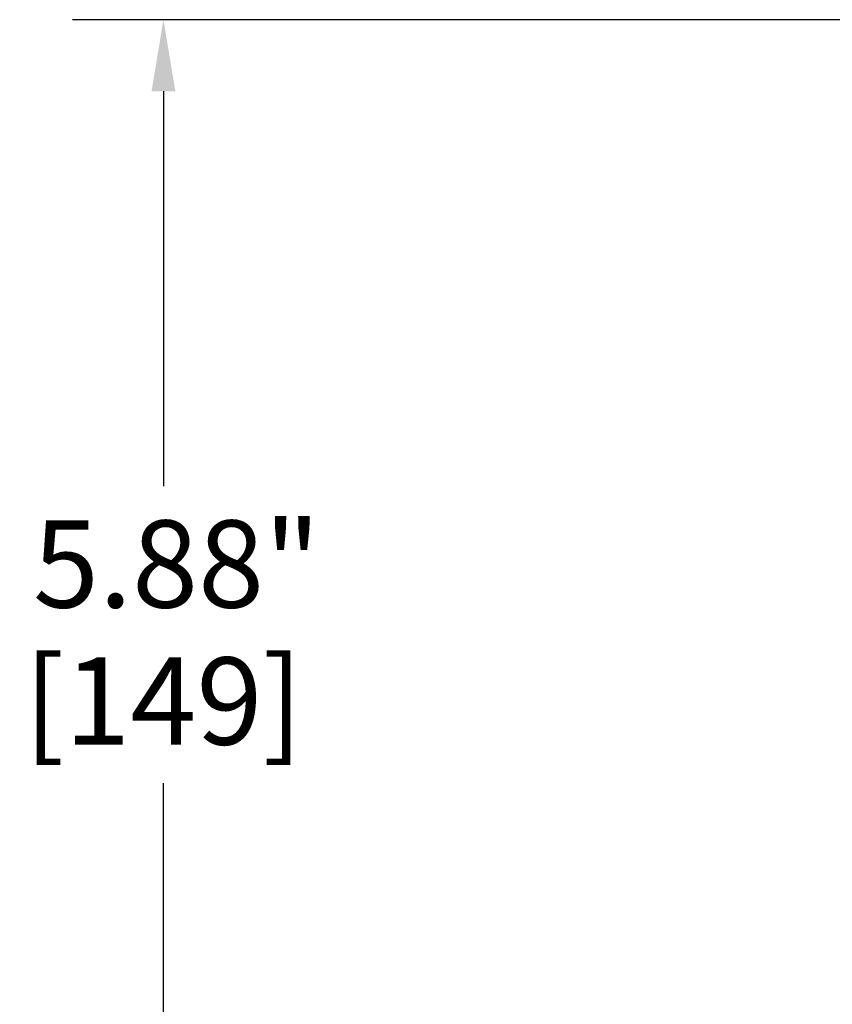
# Model space of a CAD drawing. Units: inches. Extents: x 0.3 to 43.7, y 0.3 to 33.7.
# Drawn here: x 14.1 to 16.3, y 17.2 to 19.9 of the extents above; entities that cross this region are included whole.
import ezdxf

# ---------------------------------------------------------------- set-up
doc = ezdxf.new("R2010")
doc.units = ezdxf.units.IN
doc.header["$LTSCALE"] = 2
doc.header["$MEASUREMENT"] = 0
doc.layers.add('Dimension (ANSI)', color=7, linetype='Continuous', lineweight=25)
doc.styles.add('Note Text (ANSI)', font='tahoma.ttf')
doc.dimstyles.new('Default (ANSI)', dxfattribs={"dimscale": 2, "dimtxt": 0.12, "dimasz": 0.098425, "dimexe": 0.125, "dimexo": 0.0625, "dimgap": 0.031496, "dimtad": 0, "dimtih": 1, "dimtoh": 1, "dimrnd": 1e-08, "dimzin": 4, "dimdsep": 46, "dimtxsty": 'Note Text (ANSI)', "dimcen": 0.09, "dimdle": 0.393701, "dimclrd": 256, "dimclre": 256, "dimclrt": 256, "dimadec": 0, "dimazin": 1, "dimtfac": 1, "dimtofl": 0, "dimtmove": 0, "dimatfit": 3, "dimfxl": 1, "dimtolj": 1, "dimtzin": 4, "dimlwd": -1, "dimlwe": -1, "dimarcsym": 0})

# ---------------------------------------------------------------- blocks, each defined once
blk = doc.blocks.new('*D18')
at = {"layer": 'Defpoints', "color": 0, "transparency": 16777216}
for p in [(24.0778, 19.8829), (14.4669, 14.0079), (15.9528, 14.0079)]:
    blk.add_point(p, dxfattribs=at)
at = {"layer": 'Dimension (ANSI)', "transparency": 16777216}
for p, q in [((23.9528, 19.8829), (14.2169, 19.8829)), ((14.4669, 19.6861), (14.4669, 18.6002)), ((14.4669, 14.2048), (14.4669, 17.7832)), ((15.8278, 14.0079), (14.2169, 14.0079))]:
    blk.add_line(p, q, dxfattribs=at)
for points in [[(14.4341, 19.6861), (14.4998, 19.6861), (14.4669, 19.8829)], [(14.4341, 14.2048), (14.4998, 14.2048), (14.4669, 14.0079)]]:
    blk.add_solid(points, dxfattribs=at)
at = {"layer": 'Dimension (ANSI)', "transparency": 16777216, "char_height": 0.24, "attachment_point": 2, "style": 'Note Text (ANSI)'}
for s, insert in [('\\A1; \\fTahoma|b0|i0;\\H0.2400;5.88"', (14.4669, 18.5057)), ('\\A1;[149]', (14.4669, 18.1287))]:
    blk.add_mtext(s, dxfattribs=dict(at, insert=insert))

msp = doc.modelspace()

# ---------------------------------------------------------------- dimensions: what is measured, and where the dimension line sits
at = {"layer": 'Dimension (ANSI)'}
dim = msp.add_linear_dim(base=(14.4669483546, 14.0079299225), p1=(24.0778224093, 19.8829299225), p2=(15.9528224093, 14.0079299225), angle=90, text=' \\fTahoma|b0|i0;\\H0.2400;<>"\\X[149]', dimstyle='Default (ANSI)', override={"dimgap": 0.031496, "dimdec": 2, "dimpost": '\\X', "dimtol": 0, "dimlim": 0, "dimtp": 0, "dimtm": 0, "dimtdec": 2, "dimatfit": 1, "dimtvp": -0.25}, dxfattribs=at)
dim.commit()
dim.dimension.update_dxf_attribs({"geometry": '*D18', "text_midpoint": (14.4669483546, 18.1917034672), "dimtype": 160})

doc.saveas('drawing.dxf')
